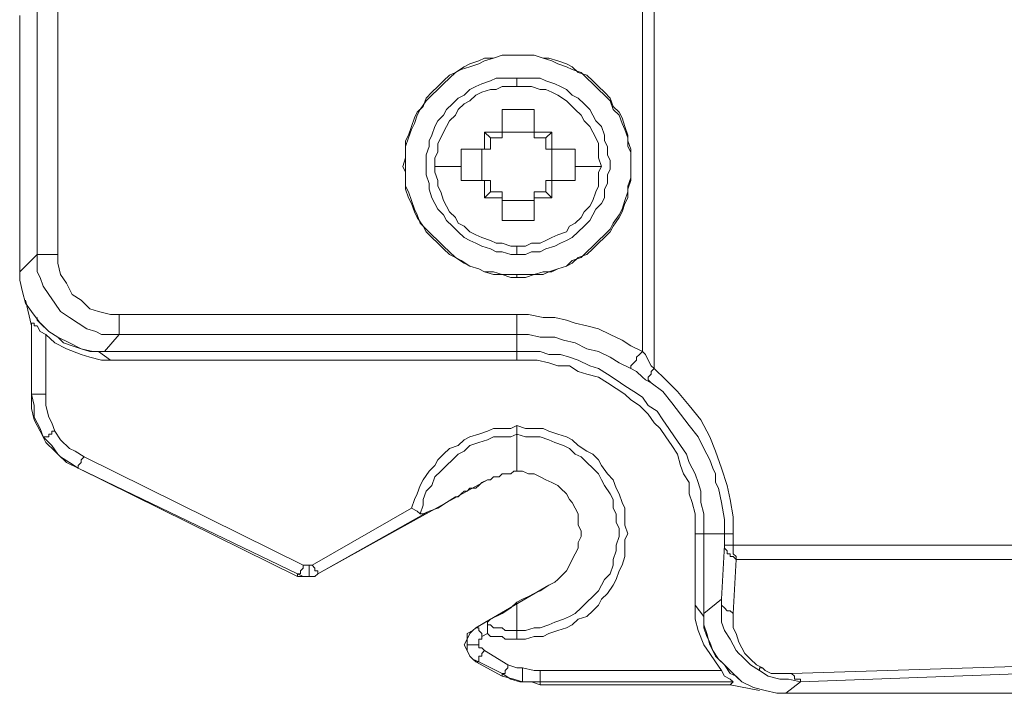
# Model space of a CAD drawing. Units: millimetres. Extents: x 240 to 1178, y 207 to 652.
# Drawn here: x 821 to 827, y 233 to 237 of the extents above; entities that cross this region are included whole.
import ezdxf

# ---------------------------------------------------------------- set-up
doc = ezdxf.new("R2010")
doc.units = ezdxf.units.MM

# ---------------------------------------------------------------- blocks, each defined once
blk = doc.blocks.new('Block97')
at = {"color": 7, "lineweight": 18}
for p, q in [((190.86, 104.82), (190.86, 404.43)), ((194.44, 400.94), (194.44, 99.58)), ((5.38, 134.52), (5.38, 352.9)), ((11.65, 352.9), (11.65, 134.52)), ((0, 207.89), (0, 206.15)), ((0, 206.15), (0, 205.27)), ((0, 205.27), (0, 203.53)), ((0, 203.53), (0, 202.65)), ((0, 202.65), (0, 129.28)), ((140.68, 193.92), (137.99, 193.04)), ((142.47, 194.79), (140.68, 193.92)), ((142.47, 193.92), (140.68, 193.04)), ((145.16, 194.79), (142.47, 193.92)), ((145.16, 194.79), (142.47, 194.79)), ((147.85, 195.67), (145.16, 194.79)), ((147.85, 195.67), (145.16, 194.79)), ((150.54, 195.67), (147.85, 195.67)), ((150.54, 195.67), (147.85, 195.67)), ((152.33, 195.67), (150.54, 195.67)), ((152.33, 195.67), (150.54, 195.67)), ((155.02, 195.67), (152.33, 195.67)), ((155.02, 195.67), (152.33, 195.67)), ((157.71, 195.67), (155.02, 195.67)), ((157.71, 195.67), (155.02, 195.67)), ((160.39, 194.79), (157.71, 195.67)), ((160.39, 194.79), (157.71, 195.67)), ((163.08, 193.92), (160.39, 194.79)), ((162.19, 194.79), (160.39, 194.79)), ((164.87, 193.92), (162.19, 194.79)), ((164.87, 193.04), (163.08, 193.92)), ((167.56, 193.04), (164.87, 193.92)), ((133.51, 190.42), (131.72, 188.68)), ((133.51, 190.42), (131.72, 189.55)), ((136.2, 192.17), (133.51, 190.42)), ((135.3, 191.3), (133.51, 190.42)), ((137.99, 192.17), (135.3, 191.3)), ((137.99, 193.04), (136.2, 192.17)), ((140.68, 193.04), (137.99, 192.17)), ((167.56, 192.17), (164.87, 193.04)), ((169.35, 192.17), (167.56, 193.04)), ((169.35, 191.3), (167.56, 192.17)), ((171.15, 190.42), (169.35, 192.17)), ((172.04, 190.42), (169.35, 191.3)), ((173.83, 189.55), (171.15, 190.42)), ((173.83, 188.68), (172.04, 190.42)), ((129.93, 187.8), (128.14, 186.06)), ((131.72, 189.55), (129.93, 187.8)), ((131.72, 188.68), (129.93, 186.93)), ((141.58, 186.93), (144.26, 187.8)), ((144.26, 187.8), (146.06, 188.68)), ((146.06, 188.68), (147.85, 188.68)), ((147.85, 188.68), (150.54, 188.68)), ((150.54, 188.68), (152.33, 188.68)), ((152.33, 187.8), (152.33, 188.68)), ((152.33, 188.68), (155.02, 188.68)), ((152.33, 186.93), (152.33, 187.8)), ((155.02, 188.68), (156.81, 188.68)), ((156.81, 188.68), (159.5, 188.68)), ((159.5, 188.68), (161.29, 187.8)), ((161.29, 187.8), (163.98, 186.93)), ((175.63, 187.8), (173.83, 189.55)), ((175.63, 186.93), (173.83, 188.68)), ((177.42, 186.06), (175.63, 187.8)), ((126.34, 184.31), (124.55, 182.56)), ((128.14, 186.06), (126.34, 184.31)), ((128.14, 185.18), (126.34, 183.44)), ((129.93, 186.93), (128.14, 185.18)), ((136.2, 183.44), (137.99, 185.18)), ((137.99, 185.18), (139.78, 186.06)), ((139.78, 186.06), (141.58, 186.93)), ((139.78, 183.44), (141.58, 184.31)), ((141.58, 184.31), (144.26, 185.18)), ((144.26, 185.18), (146.06, 185.18)), ((146.06, 185.18), (147.85, 186.06)), ((147.85, 186.06), (150.54, 186.06)), ((150.54, 186.06), (152.33, 186.06)), ((152.33, 186.06), (152.33, 186.93)), ((152.33, 186.06), (155.02, 186.06)), ((155.02, 186.06), (156.81, 186.06)), ((156.81, 186.06), (159.5, 185.18)), ((159.5, 185.18), (161.29, 185.18)), ((161.29, 185.18), (163.08, 184.31)), ((163.08, 184.31), (164.87, 183.44)), ((163.98, 186.93), (165.77, 186.06)), ((165.77, 186.06), (167.56, 185.18)), ((167.56, 185.18), (169.35, 183.44)), ((177.42, 185.18), (175.63, 186.93)), ((179.21, 184.31), (177.42, 186.06)), ((179.21, 183.44), (177.42, 185.18)), ((181, 182.56), (179.21, 184.31)), ((124.55, 181.69), (122.76, 179.07)), ((124.55, 182.56), (123.66, 179.94)), ((126.34, 183.44), (124.55, 181.69)), ((132.62, 180.82), (134.41, 182.56)), ((134.41, 182.56), (136.2, 183.44)), ((136.2, 180.82), (137.99, 181.69)), ((137.99, 181.69), (139.78, 183.44)), ((164.87, 183.44), (167.56, 181.69)), ((167.56, 181.69), (168.46, 180.82)), ((169.35, 183.44), (171.15, 182.56)), ((171.15, 182.56), (172.94, 180.82)), ((181, 181.69), (179.21, 183.44)), ((181.9, 179.94), (181, 182.56)), ((181.9, 179.07), (181, 181.69)), ((121.86, 178.2), (120.97, 176.45)), ((123.66, 179.94), (121.86, 178.2)), ((122.76, 179.07), (121.86, 177.32)), ((129.93, 177.32), (130.82, 179.07)), ((130.82, 179.07), (132.62, 180.82)), ((133.51, 177.32), (134.41, 179.07)), ((134.41, 179.07), (136.2, 180.82)), ((147.85, 178.2), (147.85, 179.07)), ((147.85, 179.07), (148.75, 179.07)), ((147.85, 177.32), (147.85, 178.2)), ((148.75, 179.07), (150.54, 179.07)), ((150.54, 179.07), (151.43, 179.07)), ((151.43, 179.07), (152.33, 179.07)), ((152.33, 179.07), (154.12, 179.07)), ((154.12, 179.07), (155.02, 179.07)), ((155.02, 179.07), (156.81, 179.07)), ((156.81, 179.07), (157.71, 179.07)), ((157.71, 179.07), (157.71, 178.2)), ((157.71, 178.2), (157.71, 177.32)), ((168.46, 180.82), (170.25, 179.07)), ((170.25, 179.07), (172.04, 177.32)), ((172.94, 180.82), (174.73, 179.07)), ((174.73, 179.07), (175.63, 177.32)), ((183.69, 178.2), (181.9, 179.94)), ((183.69, 177.32), (181.9, 179.07)), ((184.59, 176.45), (183.69, 178.2)), ((120.97, 176.45), (120.07, 173.83)), ((121.86, 177.32), (120.97, 174.7)), ((127.24, 173.83), (128.14, 175.57)), ((128.14, 175.57), (129.93, 177.32)), ((130.82, 173.83), (131.72, 175.57)), ((131.72, 175.57), (133.51, 177.32)), ((147.85, 176.45), (147.85, 177.32)), ((147.85, 175.57), (147.85, 176.45)), ((147.85, 174.7), (147.85, 175.57)), ((157.71, 177.32), (157.71, 176.45)), ((157.71, 176.45), (157.71, 175.57)), ((157.71, 175.57), (157.71, 174.7)), ((172.04, 177.32), (172.94, 175.57)), ((172.94, 175.57), (174.73, 173.83)), ((175.63, 177.32), (176.52, 175.57)), ((176.52, 175.57), (178.32, 173.83)), ((184.59, 174.7), (183.69, 177.32)), ((185.48, 173.83), (184.59, 176.45)), ((120.07, 173.83), (119.18, 171.21)), ((120.07, 172.95), (119.18, 170.33)), ((120.97, 174.7), (120.07, 172.95)), ((126.34, 171.21), (127.24, 173.83)), ((129.03, 170.33), (129.93, 172.08)), ((129.93, 172.08), (130.82, 173.83)), ((144.26, 170.33), (142.47, 172.08)), ((142.47, 171.21), (142.47, 172.08)), ((142.47, 172.08), (143.37, 172.08)), ((143.37, 172.08), (144.26, 172.08)), ((144.26, 172.08), (145.16, 172.08)), ((145.16, 172.08), (146.06, 172.08)), ((146.06, 172.08), (146.95, 172.08)), ((146.95, 172.08), (147.85, 172.08)), ((147.85, 173.83), (147.85, 174.7)), ((147.85, 172.95), (147.85, 173.83)), ((147.85, 172.08), (147.85, 172.95)), ((157.71, 172.08), (147.85, 172.08)), ((147.85, 170.33), (147.85, 172.08)), ((157.71, 174.7), (157.71, 173.83)), ((157.71, 173.83), (157.71, 172.95)), ((157.71, 172.95), (157.71, 172.08)), ((157.71, 170.33), (157.71, 172.08)), ((157.71, 172.08), (158.6, 172.08)), ((158.6, 172.08), (159.5, 172.08)), ((159.5, 172.08), (160.39, 172.08)), ((160.39, 172.08), (161.29, 172.08)), ((161.29, 170.33), (163.08, 172.08)), ((161.29, 172.08), (162.19, 172.08)), ((162.19, 172.08), (163.08, 172.08)), ((163.08, 172.08), (163.08, 171.21)), ((174.73, 173.83), (175.63, 172.08)), ((175.63, 172.08), (176.52, 170.33)), ((178.32, 173.83), (179.21, 171.21)), ((185.48, 172.95), (184.59, 174.7)), ((186.38, 171.21), (185.48, 173.83)), ((186.38, 170.33), (185.48, 172.95)), ((119.18, 171.21), (118.28, 169.46)), ((119.18, 170.33), (118.28, 167.71)), ((118.28, 169.46), (118.28, 166.84)), ((125.45, 169.46), (126.34, 171.21)), ((125.45, 167.71), (125.45, 169.46)), ((128.14, 168.59), (129.03, 170.33)), ((142.47, 170.33), (142.47, 171.21)), ((142.47, 169.46), (142.47, 170.33)), ((142.47, 168.59), (142.47, 169.46)), ((144.26, 170.33), (144.26, 166.84)), ((147.85, 170.33), (144.26, 170.33)), ((161.29, 170.33), (157.71, 170.33)), ((161.29, 166.84), (161.29, 170.33)), ((163.08, 171.21), (163.08, 170.33)), ((163.08, 170.33), (163.08, 169.46)), ((163.08, 169.46), (163.08, 168.59)), ((176.52, 170.33), (177.42, 168.59)), ((179.21, 171.21), (179.21, 169.46)), ((179.21, 169.46), (180.11, 167.71)), ((186.38, 169.46), (186.38, 171.21)), ((186.38, 167.71), (186.38, 170.33)), ((187.28, 166.84), (186.38, 169.46)), ((118.28, 167.71), (118.28, 165.97)), ((118.28, 166.84), (118.28, 164.22)), ((118.28, 165.97), (118.28, 163.35)), ((124.55, 165.09), (125.45, 167.71)), ((127.24, 164.22), (128.14, 165.97)), ((128.14, 165.97), (128.14, 168.59)), ((135.3, 165.97), (135.3, 166.84)), ((135.3, 166.84), (136.2, 166.84)), ((135.3, 165.09), (135.3, 165.97)), ((136.2, 166.84), (137.1, 166.84)), ((137.1, 166.84), (137.99, 166.84)), ((137.99, 166.84), (138.89, 166.84)), ((138.89, 166.84), (139.78, 166.84)), ((139.78, 166.84), (140.68, 166.84)), ((140.68, 166.84), (141.58, 166.84)), ((141.58, 166.84), (141.58, 157.23)), ((141.58, 166.84), (142.47, 166.84)), ((142.47, 167.71), (142.47, 168.59)), ((142.47, 166.84), (142.47, 167.71)), ((144.26, 166.84), (142.47, 166.84)), ((161.29, 166.84), (163.08, 166.84)), ((163.08, 168.59), (163.08, 167.71)), ((163.08, 167.71), (163.08, 166.84)), ((163.08, 157.23), (163.08, 166.84)), ((163.08, 166.84), (163.98, 166.84)), ((163.98, 166.84), (164.87, 166.84)), ((164.87, 166.84), (165.77, 166.84)), ((165.77, 166.84), (166.67, 166.84)), ((166.67, 166.84), (167.56, 166.84)), ((167.56, 166.84), (168.46, 166.84)), ((168.46, 166.84), (169.35, 166.84)), ((169.35, 166.84), (170.25, 166.84)), ((170.25, 166.84), (170.25, 165.97)), ((170.25, 165.97), (170.25, 165.09)), ((177.42, 168.59), (177.42, 165.97)), ((177.42, 165.97), (177.42, 164.22)), ((180.11, 167.71), (180.11, 165.09)), ((187.28, 165.97), (186.38, 167.71)), ((187.28, 164.22), (187.28, 166.84)), ((187.28, 163.35), (187.28, 165.97)), ((118.28, 164.22), (117.38, 161.6)), ((118.28, 163.35), (118.28, 160.72)), ((124.55, 163.35), (124.55, 165.09)), ((124.55, 160.72), (124.55, 163.35)), ((127.24, 161.6), (127.24, 164.22)), ((135.3, 164.22), (135.3, 165.09)), ((135.3, 163.35), (135.3, 164.22)), ((135.3, 162.47), (135.3, 163.35)), ((170.25, 165.09), (170.25, 164.22)), ((170.25, 164.22), (170.25, 163.35)), ((170.25, 163.35), (170.25, 162.47)), ((177.42, 164.22), (178.32, 161.6)), ((180.11, 165.09), (181, 163.35)), ((181, 163.35), (181, 160.72)), ((187.28, 161.6), (187.28, 164.22)), ((187.28, 160.72), (187.28, 163.35)), ((117.38, 161.6), (118.28, 159.85)), ((118.28, 160.72), (118.28, 158.1)), ((124.55, 158.98), (124.55, 160.72)), ((127.24, 159.85), (127.24, 161.6)), ((128.14, 161.6), (127.24, 161.6)), ((129.03, 161.6), (128.14, 161.6)), ((129.93, 161.6), (129.03, 161.6)), ((130.82, 161.6), (129.93, 161.6)), ((132.62, 161.6), (130.82, 161.6)), ((133.51, 161.6), (132.62, 161.6)), ((134.41, 161.6), (133.51, 161.6)), ((135.3, 161.6), (134.41, 161.6)), ((135.3, 161.6), (135.3, 162.47)), ((135.3, 160.72), (135.3, 161.6)), ((135.3, 159.85), (135.3, 160.72)), ((170.25, 162.47), (170.25, 161.6)), ((170.25, 161.6), (170.25, 160.72)), ((170.25, 161.6), (171.15, 161.6)), ((170.25, 160.72), (170.25, 159.85)), ((171.15, 161.6), (172.04, 161.6)), ((172.04, 161.6), (172.94, 161.6)), ((172.94, 161.6), (173.83, 161.6)), ((173.83, 161.6), (174.73, 161.6)), ((174.73, 161.6), (175.63, 161.6)), ((175.63, 161.6), (176.52, 161.6)), ((176.52, 161.6), (178.32, 161.6)), ((178.32, 161.6), (177.42, 159.85)), ((181, 160.72), (180.11, 158.98)), ((187.28, 159.85), (187.28, 161.6)), ((187.28, 158.1), (187.28, 160.72)), ((118.28, 159.85), (118.28, 157.23)), ((118.28, 158.1), (118.28, 155.48)), ((118.28, 157.23), (118.28, 154.61)), ((125.45, 156.36), (124.55, 158.98)), ((128.14, 157.23), (127.24, 159.85)), ((128.14, 155.48), (128.14, 157.23)), ((135.3, 158.98), (135.3, 159.85)), ((135.3, 158.1), (135.3, 158.98)), ((135.3, 157.23), (135.3, 158.1)), ((136.2, 157.23), (135.3, 157.23)), ((137.1, 157.23), (136.2, 157.23)), ((137.99, 157.23), (137.1, 157.23)), ((138.89, 157.23), (137.99, 157.23)), ((139.78, 157.23), (138.89, 157.23)), ((140.68, 157.23), (139.78, 157.23)), ((141.58, 157.23), (140.68, 157.23)), ((142.47, 157.23), (141.58, 157.23)), ((144.26, 157.23), (142.47, 157.23)), ((142.47, 156.36), (142.47, 157.23)), ((144.26, 157.23), (144.26, 153.74)), ((161.29, 157.23), (163.08, 157.23)), ((161.29, 153.74), (161.29, 157.23)), ((163.98, 157.23), (163.08, 157.23)), ((163.08, 157.23), (163.08, 156.36)), ((164.87, 157.23), (163.98, 157.23)), ((165.77, 157.23), (164.87, 157.23)), ((166.67, 157.23), (165.77, 157.23)), ((167.56, 157.23), (166.67, 157.23)), ((168.46, 157.23), (167.56, 157.23)), ((169.35, 157.23), (168.46, 157.23)), ((170.25, 157.23), (169.35, 157.23)), ((170.25, 159.85), (170.25, 158.98)), ((170.25, 158.98), (170.25, 158.1)), ((170.25, 158.1), (170.25, 157.23)), ((177.42, 159.85), (177.42, 157.23)), ((177.42, 157.23), (177.42, 155.48)), ((180.11, 158.98), (180.11, 156.36)), ((186.38, 155.48), (187.28, 158.1)), ((186.38, 154.61), (187.28, 157.23)), ((187.28, 157.23), (187.28, 159.85)), ((118.28, 155.48), (119.18, 153.74)), ((118.28, 154.61), (119.18, 151.99)), ((125.45, 154.61), (125.45, 156.36)), ((126.34, 151.99), (125.45, 154.61)), ((129.03, 153.74), (128.14, 155.48)), ((142.47, 155.48), (142.47, 156.36)), ((142.47, 154.61), (142.47, 155.48)), ((142.47, 153.74), (142.47, 154.61)), ((163.08, 156.36), (163.08, 155.48)), ((163.08, 155.48), (163.08, 154.61)), ((163.08, 154.61), (163.08, 153.74)), ((177.42, 155.48), (176.52, 153.74)), ((180.11, 156.36), (179.21, 154.61)), ((179.21, 154.61), (179.21, 151.99)), ((186.38, 153.74), (186.38, 155.48)), ((186.38, 151.99), (186.38, 154.61)), ((119.18, 153.74), (120.07, 151.12)), ((119.18, 151.99), (120.07, 150.24)), ((120.07, 151.12), (120.97, 148.5)), ((127.24, 150.24), (126.34, 151.99)), ((129.93, 151.12), (129.03, 153.74)), ((130.82, 149.37), (129.93, 151.12)), ((144.26, 153.74), (142.47, 151.99)), ((142.47, 152.86), (142.47, 153.74)), ((142.47, 151.99), (142.47, 152.86)), ((143.37, 151.99), (142.47, 151.99)), ((144.26, 151.99), (143.37, 151.99)), ((144.26, 153.74), (147.85, 153.74)), ((145.16, 151.99), (144.26, 151.99)), ((146.06, 151.99), (145.16, 151.99)), ((146.95, 151.99), (146.06, 151.99)), ((147.85, 151.99), (146.95, 151.99)), ((147.85, 153.74), (147.85, 151.99)), ((147.85, 151.12), (147.85, 151.99)), ((147.85, 151.12), (157.71, 151.12)), ((147.85, 150.24), (147.85, 151.12)), ((157.71, 153.74), (157.71, 151.99)), ((157.71, 153.74), (161.29, 153.74)), ((157.71, 151.99), (157.71, 151.12)), ((158.6, 151.99), (157.71, 151.99)), ((157.71, 151.12), (157.71, 150.24)), ((159.5, 151.99), (158.6, 151.99)), ((160.39, 151.99), (159.5, 151.99)), ((161.29, 151.99), (160.39, 151.99)), ((161.29, 153.74), (163.08, 151.99)), ((162.19, 151.99), (161.29, 151.99)), ((163.08, 151.99), (162.19, 151.99)), ((163.08, 153.74), (163.08, 152.86)), ((163.08, 152.86), (163.08, 151.99)), ((175.63, 151.12), (174.73, 149.37)), ((176.52, 153.74), (175.63, 151.12)), ((179.21, 151.99), (178.32, 150.24)), ((184.59, 148.5), (185.48, 151.12)), ((185.48, 151.12), (186.38, 153.74)), ((185.48, 150.24), (186.38, 151.99)), ((120.07, 150.24), (120.97, 147.62)), ((120.97, 148.5), (121.86, 146.75)), ((128.14, 148.5), (127.24, 150.24)), ((129.93, 146.75), (128.14, 148.5)), ((131.72, 147.62), (130.82, 149.37)), ((147.85, 149.37), (147.85, 150.24)), ((147.85, 148.5), (147.85, 149.37)), ((147.85, 147.62), (147.85, 148.5)), ((157.71, 150.24), (157.71, 149.37)), ((157.71, 149.37), (157.71, 148.5)), ((157.71, 148.5), (157.71, 147.62)), ((174.73, 149.37), (172.94, 147.62)), ((176.52, 148.5), (175.63, 146.75)), ((178.32, 150.24), (176.52, 148.5)), ((183.69, 146.75), (184.59, 148.5)), ((184.59, 147.62), (185.48, 150.24)), ((120.97, 147.62), (121.86, 145.88)), ((121.86, 146.75), (122.76, 144.13)), ((121.86, 145.88), (123.66, 143.25)), ((130.82, 145), (129.93, 146.75)), ((132.62, 143.25), (130.82, 145)), ((133.51, 145.88), (131.72, 147.62)), ((134.41, 144.13), (133.51, 145.88)), ((147.85, 146.75), (147.85, 147.62)), ((147.85, 145.88), (147.85, 146.75)), ((147.85, 145), (147.85, 145.88)), ((148.75, 145), (147.85, 145)), ((150.54, 145), (148.75, 145)), ((151.43, 145), (150.54, 145)), ((152.33, 145), (151.43, 145)), ((154.12, 145), (152.33, 145)), ((155.02, 145), (154.12, 145)), ((156.81, 145), (155.02, 145)), ((157.71, 145), (156.81, 145)), ((157.71, 147.62), (157.71, 146.75)), ((157.71, 146.75), (157.71, 145.88)), ((157.71, 145.88), (157.71, 145)), ((172.04, 145.88), (170.25, 144.13)), ((172.94, 147.62), (172.04, 145.88)), ((174.73, 145), (172.94, 143.25)), ((175.63, 146.75), (174.73, 145)), ((181.9, 144.13), (183.69, 146.75)), ((181.9, 143.25), (183.69, 145.88)), ((183.69, 145.88), (184.59, 147.62)), ((122.76, 144.13), (124.55, 142.38)), ((123.66, 143.25), (124.55, 141.51)), ((124.55, 142.38), (126.34, 140.63)), ((134.41, 141.51), (132.62, 143.25)), ((136.2, 143.25), (134.41, 144.13)), ((137.99, 141.51), (136.2, 143.25)), ((168.46, 143.25), (167.56, 141.51)), ((170.25, 144.13), (168.46, 143.25)), ((172.94, 143.25), (171.15, 141.51)), ((179.21, 140.63), (181, 142.38)), ((181, 142.38), (181.9, 144.13)), ((181, 141.51), (181.9, 143.25)), ((124.55, 141.51), (126.34, 139.76)), ((126.34, 140.63), (128.14, 138.89)), ((126.34, 139.76), (128.14, 138.01)), ((128.14, 138.89), (129.93, 137.14)), ((136.2, 139.76), (134.41, 141.51)), ((137.99, 138.89), (136.2, 139.76)), ((139.78, 140.63), (137.99, 141.51)), ((139.78, 138.01), (137.99, 138.89)), ((141.58, 139.76), (139.78, 140.63)), ((144.26, 138.89), (141.58, 139.76)), ((146.06, 138.01), (144.26, 138.89)), ((161.29, 138.89), (159.5, 138.01)), ((163.08, 139.76), (161.29, 138.89)), ((164.87, 140.63), (163.08, 139.76)), ((167.56, 141.51), (164.87, 140.63)), ((167.56, 138.89), (165.77, 138.01)), ((169.35, 139.76), (167.56, 138.89)), ((171.15, 141.51), (169.35, 139.76)), ((175.63, 137.14), (177.42, 138.89)), ((177.42, 138.89), (179.21, 140.63)), ((177.42, 138.01), (179.21, 139.76)), ((179.21, 139.76), (181, 141.51)), ((128.14, 138.01), (129.93, 136.27)), ((129.93, 137.14), (131.72, 135.39)), ((129.93, 136.27), (131.72, 134.52)), ((141.58, 137.14), (139.78, 138.01)), ((144.26, 136.27), (141.58, 137.14)), ((146.06, 135.39), (144.26, 136.27)), ((147.85, 138.01), (146.06, 138.01)), ((150.54, 137.14), (147.85, 138.01)), ((152.33, 137.14), (150.54, 137.14)), ((152.33, 137.14), (152.33, 136.27)), ((155.02, 137.14), (152.33, 137.14)), ((152.33, 136.27), (152.33, 135.39)), ((156.81, 138.01), (155.02, 137.14)), ((159.5, 138.01), (156.81, 138.01)), ((161.29, 136.27), (159.5, 135.39)), ((163.98, 137.14), (161.29, 136.27)), ((165.77, 138.01), (163.98, 137.14)), ((173.83, 135.39), (175.63, 137.14)), ((173.83, 134.52), (175.63, 136.27)), ((175.63, 136.27), (177.42, 138.01)), ((0, 129.28), (5.38, 134.52)), ((6.27, 134.52), (5.38, 134.52)), ((5.38, 131.9), (5.38, 134.52)), ((7.17, 134.52), (6.27, 134.52)), ((8.06, 134.52), (7.17, 134.52)), ((9.86, 134.52), (8.06, 134.52)), ((10.75, 134.52), (9.86, 134.52)), ((11.65, 134.52), (10.75, 134.52)), ((11.65, 134.52), (11.65, 131.9)), ((131.72, 135.39), (133.51, 133.65)), ((131.72, 134.52), (133.51, 133.65)), ((133.51, 133.65), (135.3, 132.77)), ((133.51, 133.65), (136.2, 131.9)), ((135.3, 132.77), (137.99, 131.03)), ((147.85, 135.39), (146.06, 135.39)), ((150.54, 134.52), (147.85, 135.39)), ((152.33, 134.52), (150.54, 134.52)), ((152.33, 135.39), (152.33, 134.52)), ((155.02, 134.52), (152.33, 134.52)), ((156.81, 135.39), (155.02, 134.52)), ((159.5, 135.39), (156.81, 135.39)), ((167.56, 131.03), (169.35, 132.77)), ((169.35, 132.77), (172.04, 133.65)), ((169.35, 131.9), (171.15, 133.65)), ((171.15, 133.65), (173.83, 134.52)), ((172.04, 133.65), (173.83, 135.39)), ((5.38, 129.28), (5.38, 131.9)), ((11.65, 131.9), (12.54, 128.41)), ((136.2, 131.9), (137.99, 131.03)), ((137.99, 131.03), (140.68, 130.15)), ((137.99, 131.03), (140.68, 130.15)), ((140.68, 130.15), (142.47, 129.28)), ((140.68, 130.15), (142.47, 129.28)), ((162.19, 129.28), (164.87, 130.15)), ((163.08, 129.28), (164.87, 130.15)), ((164.87, 130.15), (167.56, 131.03)), ((164.87, 130.15), (167.56, 131.03)), ((167.56, 131.03), (169.35, 131.9)), ((0, 126.66), (0, 129.28)), ((6.27, 127.53), (5.38, 129.28)), ((7.17, 124.91), (6.27, 127.53)), ((12.54, 128.41), (14.34, 125.78)), ((142.47, 129.28), (145.16, 129.28)), ((142.47, 129.28), (145.16, 128.41)), ((145.16, 129.28), (147.85, 128.41)), ((145.16, 128.41), (147.85, 128.41)), ((147.85, 128.41), (150.54, 128.41)), ((147.85, 128.41), (150.54, 127.53)), ((150.54, 128.41), (152.33, 128.41)), ((150.54, 127.53), (152.33, 127.53)), ((152.33, 128.41), (155.02, 128.41)), ((152.33, 128.41), (152.33, 127.53)), ((152.33, 127.53), (155.02, 127.53)), ((155.02, 128.41), (157.71, 128.41)), ((155.02, 127.53), (157.71, 128.41)), ((157.71, 128.41), (160.39, 129.28)), ((157.71, 128.41), (160.39, 128.41)), ((160.39, 129.28), (163.08, 129.28)), ((160.39, 128.41), (162.19, 129.28)), ((0.9, 123.16), (0, 126.66)), ((8.96, 122.29), (7.17, 124.91)), ((14.34, 125.78), (16.13, 122.29)), ((1.79, 119.67), (0.9, 123.16)), ((10.75, 119.67), (8.96, 122.29)), ((16.13, 122.29), (18.82, 120.54)), ((3.58, 112.68), (1.79, 120.54)), ((3.58, 117.05), (1.79, 119.67)), ((12.54, 117.05), (10.75, 119.67)), ((18.82, 120.54), (21.51, 117.92)), ((21.51, 117.92), (24.19, 117.05)), ((6.27, 113.56), (3.58, 117.05)), ((5.38, 114.43), (5.38, 115.3)), ((15.23, 115.3), (12.54, 117.05)), ((17.92, 113.56), (15.23, 115.3)), ((24.19, 117.05), (27.78, 116.18)), ((27.78, 116.18), (30.47, 116.18)), ((30.47, 116.18), (30.47, 115.3)), ((30.47, 116.18), (152.33, 116.18)), ((30.47, 115.3), (30.47, 113.56)), ((152.33, 116.18), (152.33, 115.3)), ((152.33, 116.18), (155.91, 116.18)), ((152.33, 115.3), (152.33, 113.56)), ((155.91, 116.18), (160.39, 115.3)), ((160.39, 115.3), (163.98, 115.3)), ((163.98, 115.3), (167.56, 114.43)), ((3.58, 91.72), (3.58, 113.56)), ((3.58, 113.56), (3.58, 112.68)), ((3.58, 113.56), (4.48, 113.56)), ((3.58, 91.72), (3.58, 112.68)), ((4.48, 113.56), (4.48, 112.68)), ((4.48, 112.68), (5.38, 112.68)), ((7.17, 112.68), (5.38, 114.43)), ((5.38, 112.68), (6.27, 110.94)), ((8.96, 110.94), (6.27, 113.56)), ((8.96, 110.94), (7.17, 112.68)), ((20.61, 111.81), (17.92, 113.56)), ((23.3, 110.94), (20.61, 111.81)), ((30.47, 113.56), (30.47, 112.68)), ((30.47, 112.68), (30.47, 111.81)), ((30.47, 111.81), (30.47, 110.94)), ((152.33, 113.56), (152.33, 112.68)), ((152.33, 112.68), (152.33, 111.81)), ((152.33, 111.81), (152.33, 110.94)), ((167.56, 114.43), (170.25, 113.56)), ((170.25, 113.56), (173.83, 112.68)), ((173.83, 112.68), (177.42, 111.81)), ((177.42, 111.81), (181, 110.06)), ((6.27, 110.94), (8.06, 110.06)), ((8.06, 110.06), (8.06, 91.72)), ((8.06, 110.06), (10.75, 107.44)), ((11.65, 109.19), (8.96, 110.94)), ((11.65, 109.19), (8.96, 110.94)), ((13.44, 107.44), (11.65, 109.19)), ((15.23, 107.44), (11.65, 109.19)), ((25.09, 110.06), (23.3, 110.94)), ((27.78, 110.06), (25.09, 110.06)), ((30.47, 110.06), (25.99, 104.82)), ((30.47, 110.06), (27.78, 110.06)), ((30.47, 110.94), (30.47, 110.06)), ((152.33, 110.06), (30.47, 110.06)), ((152.33, 110.94), (152.33, 110.06)), ((155.91, 110.06), (152.33, 110.06)), ((152.33, 110.06), (152.33, 104.82)), ((159.5, 109.19), (155.91, 110.06)), ((163.98, 109.19), (159.5, 109.19)), ((166.67, 108.31), (163.98, 109.19)), ((181, 110.06), (184.59, 108.31)), ((10.75, 107.44), (14.34, 105.69)), ((16.13, 106.57), (13.44, 107.44)), ((14.34, 105.69), (18.82, 103.95)), ((18.82, 105.69), (15.23, 107.44)), ((18.82, 105.69), (16.13, 106.57)), ((21.51, 104.82), (18.82, 105.69)), ((22.4, 104.82), (18.82, 105.69)), ((170.25, 107.44), (166.67, 108.31)), ((173.83, 105.69), (170.25, 107.44)), ((177.42, 104.82), (173.83, 105.69)), ((184.59, 108.31), (187.28, 106.57)), ((187.28, 106.57), (190.86, 104.82)), ((18.82, 103.95), (21.51, 103.07)), ((24.19, 104.82), (21.51, 104.82)), ((21.51, 103.07), (25.09, 102.2)), ((25.99, 104.82), (22.4, 104.82)), ((24.19, 104.82), (27.78, 102.2)), ((152.33, 104.82), (24.19, 104.82)), ((152.33, 104.82), (25.99, 104.82)), ((155.91, 104.82), (152.33, 104.82)), ((152.33, 102.2), (152.33, 104.82)), ((155.91, 104.82), (152.33, 104.82)), ((159.5, 104.82), (155.91, 104.82)), ((159.5, 104.82), (155.91, 104.82)), ((162.19, 103.95), (159.5, 104.82)), ((162.19, 103.95), (159.5, 104.82)), ((165.77, 103.95), (162.19, 103.95)), ((165.77, 103.95), (162.19, 103.95)), ((168.46, 103.07), (165.77, 103.95)), ((168.46, 103.07), (165.77, 103.95)), ((171.15, 102.2), (168.46, 103.07)), ((171.15, 102.2), (168.46, 103.07)), ((181, 103.07), (177.42, 104.82)), ((183.69, 101.33), (181, 103.07)), ((189.96, 103.95), (189.07, 103.07)), ((189.07, 103.07), (189.07, 102.2)), ((190.86, 104.82), (189.96, 103.95)), ((190.86, 104.82), (191.76, 103.95)), ((191.76, 103.95), (192.65, 102.2)), ((25.09, 102.2), (27.78, 102.2)), ((27.78, 102.2), (152.33, 102.2)), ((152.33, 102.2), (155.91, 102.2)), ((155.91, 102.2), (158.6, 102.2)), ((158.6, 102.2), (162.19, 101.33)), ((162.19, 101.33), (164.87, 100.45)), ((164.87, 100.45), (168.46, 100.45)), ((168.46, 100.45), (171.15, 98.71)), ((174.73, 100.45), (171.15, 102.2)), ((174.73, 100.45), (171.15, 102.2)), ((177.42, 99.58), (174.73, 100.45)), ((177.42, 99.58), (174.73, 100.45)), ((180.11, 97.83), (177.42, 99.58)), ((180.11, 97.83), (177.42, 99.58)), ((187.28, 99.58), (183.69, 101.33)), ((188.17, 101.33), (187.28, 100.45)), ((187.28, 100.45), (187.28, 99.58)), ((189.07, 98.71), (187.28, 99.58)), ((189.07, 102.2), (188.17, 101.33)), ((192.65, 102.2), (193.55, 100.45)), ((193.55, 100.45), (194.44, 99.58)), ((194.44, 99.58), (193.55, 98.71)), ((194.44, 99.58), (198.03, 96.09)), ((171.15, 98.71), (173.83, 97.83)), ((173.83, 97.83), (177.42, 96.96)), ((177.42, 96.96), (180.11, 95.21)), ((182.8, 96.09), (180.11, 97.83)), ((182.8, 96.09), (180.11, 97.83)), ((190.86, 96.96), (189.07, 98.71)), ((191.76, 96.09), (190.86, 96.96)), ((193.55, 97.83), (192.65, 96.96)), ((192.65, 96.96), (192.65, 96.09)), ((193.55, 98.71), (193.55, 97.83)), ((180.11, 95.21), (182.8, 93.46)), ((185.48, 94.34), (182.8, 96.09)), ((185.48, 94.34), (182.8, 96.09)), ((188.17, 92.59), (185.48, 94.34)), ((188.17, 92.59), (185.48, 94.34)), ((193.55, 95.21), (191.76, 96.09)), ((192.65, 96.09), (193.55, 95.21)), ((197.13, 92.59), (193.55, 95.21)), ((198.03, 96.09), (201.61, 92.59)), ((3.58, 91.72), (3.58, 87.35)), ((4.48, 88.22), (3.58, 91.72)), ((4.48, 91.72), (3.58, 91.72)), ((5.38, 91.72), (4.48, 91.72)), ((6.27, 91.72), (5.38, 91.72)), ((7.17, 91.72), (6.27, 91.72)), ((8.06, 91.72), (7.17, 91.72)), ((8.06, 91.72), (8.06, 88.22)), ((182.8, 93.46), (185.48, 91.72)), ((185.48, 91.72), (187.28, 89.97)), ((190.86, 90.84), (188.17, 92.59)), ((190.86, 90.84), (188.17, 92.59)), ((192.65, 88.22), (190.86, 90.84)), ((192.65, 88.22), (190.86, 90.84)), ((199.82, 89.1), (197.13, 92.59)), ((201.61, 92.59), (205.2, 88.22)), ((4.48, 84.73), (4.48, 88.22)), ((8.06, 88.22), (8.96, 84.73)), ((187.28, 89.97), (189.96, 88.22)), ((189.96, 88.22), (192.65, 85.6)), ((195.34, 86.48), (192.65, 88.22)), ((195.34, 86.48), (192.65, 88.22)), ((202.51, 85.6), (199.82, 89.1)), ((205.2, 88.22), (208.78, 83.86)), ((3.58, 87.35), (4.48, 83.86)), ((6.27, 81.24), (4.48, 84.73)), ((8.96, 84.73), (9.86, 82.98)), ((192.65, 85.6), (194.44, 82.98)), ((197.13, 83.86), (195.34, 86.48)), ((197.13, 83.86), (195.34, 86.48)), ((205.2, 82.11), (202.51, 85.6)), ((4.48, 83.86), (6.27, 80.36)), ((9.86, 82.98), (10.75, 80.36)), ((150.54, 81.24), (152.33, 82.11)), ((152.33, 82.11), (152.33, 81.24)), ((152.33, 82.11), (155.02, 81.24)), ((194.44, 82.98), (196.24, 81.24)), ((198.92, 81.24), (197.13, 83.86)), ((198.92, 81.24), (197.13, 83.86)), ((207.88, 78.62), (205.2, 82.11)), ((208.78, 83.86), (211.47, 78.62)), ((7.17, 78.62), (6.27, 81.24)), ((6.27, 80.36), (8.06, 76.87)), ((7.17, 78.62), (8.06, 78.62)), ((9.86, 75.99), (7.17, 78.62)), ((8.06, 78.62), (8.96, 78.62)), ((8.96, 78.62), (8.96, 79.49)), ((8.96, 79.49), (9.86, 79.49)), ((9.86, 79.49), (9.86, 80.36)), ((9.86, 80.36), (10.75, 80.36)), ((10.75, 80.36), (12.54, 77.74)), ((136.2, 77.74), (137.99, 78.62)), ((137.99, 78.62), (140.68, 79.49)), ((140.68, 79.49), (143.37, 80.36)), ((143.37, 80.36), (145.16, 81.24)), ((145.16, 78.62), (143.37, 77.74)), ((145.16, 81.24), (147.85, 81.24)), ((147.85, 78.62), (145.16, 78.62)), ((147.85, 81.24), (150.54, 81.24)), ((150.54, 78.62), (147.85, 78.62)), ((152.33, 79.49), (150.54, 78.62)), ((152.33, 81.24), (152.33, 80.36)), ((152.33, 80.36), (152.33, 79.49)), ((152.33, 68.13), (152.33, 79.49)), ((155.02, 78.62), (152.33, 79.49)), ((155.02, 81.24), (157.71, 81.24)), ((157.71, 78.62), (155.02, 78.62)), ((157.71, 81.24), (160.39, 81.24)), ((159.5, 78.62), (157.71, 78.62)), ((162.19, 77.74), (159.5, 78.62)), ((160.39, 81.24), (162.19, 80.36)), ((162.19, 80.36), (164.87, 79.49)), ((164.87, 79.49), (167.56, 78.62)), ((167.56, 78.62), (169.35, 77.74)), ((196.24, 81.24), (198.03, 78.62)), ((198.03, 78.62), (199.82, 75.99)), ((200.72, 78.62), (198.92, 81.24)), ((200.72, 78.62), (198.92, 81.24)), ((202.51, 75.99), (200.72, 78.62)), ((202.51, 75.99), (200.72, 78.62)), ((209.68, 75.12), (207.88, 78.62)), ((211.47, 78.62), (213.26, 74.25)), ((8.06, 76.87), (10.75, 74.25)), ((11.65, 73.37), (9.86, 75.99)), ((12.54, 77.74), (15.23, 75.12)), ((131.72, 75.12), (134.41, 75.99)), ((134.41, 75.99), (136.2, 77.74)), ((137.99, 75.99), (136.2, 74.25)), ((140.68, 76.87), (137.99, 75.99)), ((143.37, 77.74), (140.68, 76.87)), ((163.98, 76.87), (162.19, 77.74)), ((166.67, 75.99), (163.98, 76.87)), ((168.46, 75.12), (166.67, 75.99)), ((169.35, 77.74), (171.15, 75.99)), ((171.15, 75.99), (173.83, 74.25)), ((199.82, 75.99), (201.61, 73.37)), ((204.3, 73.37), (202.51, 75.99)), ((204.3, 73.37), (202.51, 75.99)), ((10.75, 74.25), (12.54, 72.5)), ((14.34, 70.75), (11.65, 73.37)), ((12.54, 72.5), (15.23, 70.75)), ((15.23, 75.12), (17.03, 74.25)), ((17.03, 74.25), (19.71, 72.5)), ((19.71, 72.5), (18.82, 71.63)), ((19.71, 72.5), (86.92, 39.31)), ((128.14, 71.63), (129.93, 73.37)), ((129.93, 73.37), (131.72, 75.12)), ((134.41, 73.37), (132.62, 71.63)), ((136.2, 74.25), (134.41, 73.37)), ((170.25, 73.37), (168.46, 75.12)), ((172.04, 72.5), (170.25, 73.37)), ((173.83, 70.75), (172.04, 72.5)), ((173.83, 74.25), (175.63, 73.37)), ((175.63, 73.37), (177.42, 71.63)), ((201.61, 73.37), (202.51, 69.88)), ((205.2, 70.75), (204.3, 73.37)), ((205.2, 70.75), (204.3, 73.37)), ((210.57, 73.37), (209.68, 75.12)), ((211.47, 71.63), (210.57, 73.37)), ((213.26, 74.25), (215.05, 69.01)), ((17.92, 69.01), (14.34, 70.75)), ((15.23, 70.75), (17.92, 69.01)), ((18.82, 70.75), (17.92, 69.88)), ((17.92, 69.88), (17.92, 69.01)), ((18.82, 71.63), (18.82, 70.75)), ((125.45, 68.13), (127.24, 69.88)), ((127.24, 69.88), (128.14, 71.63)), ((130.82, 69.88), (129.03, 68.13)), ((132.62, 71.63), (130.82, 69.88)), ((175.63, 69.01), (173.83, 70.75)), ((177.42, 71.63), (178.32, 69.88)), ((178.32, 69.88), (180.11, 67.26)), ((202.51, 69.88), (203.4, 67.26)), ((206.99, 67.26), (205.2, 70.75)), ((206.99, 67.26), (205.2, 70.75)), ((212.37, 69.01), (211.47, 71.63)), ((85.13, 35.81), (17.92, 69.01)), ((85.13, 36.69), (17.92, 69.01)), ((123.66, 65.51), (125.45, 68.13)), ((127.24, 66.39), (126.34, 63.77)), ((129.03, 68.13), (127.24, 66.39)), ((145.16, 66.39), (144.26, 65.51)), ((146.95, 66.39), (145.16, 66.39)), ((147.85, 67.26), (146.95, 66.39)), ((148.75, 67.26), (147.85, 67.26)), ((150.54, 67.26), (148.75, 67.26)), ((151.43, 68.13), (150.54, 67.26)), ((152.33, 68.13), (151.43, 68.13)), ((154.12, 68.13), (152.33, 68.13)), ((155.91, 67.26), (154.12, 68.13)), ((157.71, 67.26), (155.91, 67.26)), ((159.5, 66.39), (157.71, 67.26)), ((161.29, 65.51), (159.5, 66.39)), ((177.42, 67.26), (175.63, 69.01)), ((178.32, 65.51), (177.42, 67.26)), ((180.11, 67.26), (181.9, 65.51)), ((203.4, 67.26), (205.2, 64.64)), ((207.88, 64.64), (206.99, 67.26)), ((207.88, 64.64), (206.99, 67.26)), ((213.26, 67.26), (212.37, 69.01)), ((213.26, 64.64), (213.26, 67.26)), ((215.05, 69.01), (216.85, 63.77)), ((143.37, 65.51), (91.4, 36.69)), ((121.86, 61.15), (122.76, 63.77)), ((122.76, 63.77), (123.66, 65.51)), ((126.34, 63.77), (124.55, 62.02)), ((140.68, 63.77), (139.78, 62.89)), ((141.58, 64.64), (140.68, 63.77)), ((143.37, 65.51), (141.58, 64.64)), ((144.26, 65.51), (143.37, 65.51)), ((163.08, 64.64), (161.29, 65.51)), ((164.87, 63.77), (163.08, 64.64)), ((165.77, 62.89), (164.87, 63.77)), ((179.21, 63.77), (178.32, 65.51)), ((181, 61.15), (179.21, 63.77)), ((181.9, 65.51), (182.8, 62.89)), ((205.2, 64.64), (205.2, 61.15)), ((208.78, 62.02), (207.88, 64.64)), ((208.78, 62.02), (207.88, 64.64)), ((214.16, 62.89), (213.26, 64.64)), ((216.85, 63.77), (217.74, 59.4)), ((120.97, 59.4), (121.86, 61.15)), ((124.55, 62.02), (123.66, 59.4)), ((135.3, 61.15), (134.41, 60.27)), ((136.2, 62.02), (135.3, 61.15)), ((137.1, 62.02), (136.2, 62.02)), ((137.99, 62.89), (137.1, 62.02)), ((139.78, 62.89), (137.99, 62.89)), ((167.56, 61.15), (165.77, 62.89)), ((168.46, 59.4), (167.56, 61.15)), ((181.9, 59.4), (181, 61.15)), ((182.8, 62.89), (183.69, 61.15)), ((183.69, 61.15), (184.59, 58.52)), ((205.2, 61.15), (206.09, 58.52)), ((208.78, 58.52), (208.78, 62.02)), ((208.78, 58.52), (208.78, 62.02)), ((215.05, 58.52), (214.16, 62.89)), ((120.07, 56.78), (120.97, 59.4)), ((123.66, 57.65), (122.76, 55.03)), ((123.66, 59.4), (123.66, 57.65)), ((130.82, 58.52), (128.14, 56.78)), ((133.51, 60.27), (130.82, 58.52)), ((134.41, 60.27), (133.51, 60.27)), ((169.35, 58.52), (168.46, 59.4)), ((170.25, 56.78), (169.35, 58.52)), ((181.9, 56.78), (181.9, 59.4)), ((184.59, 58.52), (185.48, 56.78)), ((206.09, 58.52), (206.99, 55.03)), ((209.68, 55.03), (208.78, 58.52)), ((209.68, 55.03), (208.78, 58.52)), ((215.95, 53.28), (215.05, 58.52)), ((217.74, 59.4), (218.64, 54.16)), ((89.61, 39.31), (120.07, 56.78)), ((125.45, 55.9), (91.4, 36.69)), ((120.07, 56.78), (121.86, 55.9)), ((121.86, 55.9), (122.76, 55.03)), ((122.76, 55.03), (123.66, 55.03)), ((123.66, 55.03), (125.45, 55.9)), ((128.14, 56.78), (125.45, 55.9)), ((171.15, 55.03), (170.25, 56.78)), ((171.15, 53.28), (171.15, 55.03)), ((182.8, 55.03), (181.9, 56.78)), ((182.8, 52.41), (182.8, 55.03)), ((185.48, 56.78), (185.48, 54.16)), ((206.99, 55.03), (206.99, 52.41)), ((209.68, 52.41), (209.68, 55.03)), ((209.68, 52.41), (209.68, 55.03)), ((171.15, 51.54), (171.15, 53.28)), ((172.04, 49.79), (171.15, 51.54)), ((183.69, 50.66), (182.8, 52.41)), ((185.48, 54.16), (185.48, 51.54)), ((185.48, 51.54), (186.38, 48.92)), ((206.99, 52.41), (206.99, 48.92)), ((209.68, 48.92), (209.68, 52.41)), ((209.68, 48.92), (209.68, 52.41)), ((215.95, 48.92), (215.95, 53.28)), ((218.64, 54.16), (218.64, 48.92)), ((172.04, 48.04), (172.04, 49.79)), ((183.69, 48.04), (183.69, 50.66)), ((186.38, 48.92), (185.48, 47.17)), ((206.99, 48.92), (209.68, 48.92)), ((206.99, 48.92), (206.99, 27.08)), ((209.68, 23.58), (209.68, 48.92)), ((209.68, 24.46), (209.68, 48.92)), ((215.95, 48.92), (209.68, 48.92)), ((215.95, 45.42), (215.95, 48.92)), ((216.85, 48.92), (215.95, 48.92)), ((217.74, 48.92), (216.85, 48.92)), ((218.64, 48.92), (217.74, 48.92)), ((218.64, 48.92), (218.64, 45.42)), ((171.15, 46.3), (172.04, 48.04)), ((171.15, 44.55), (171.15, 46.3)), ((182.8, 45.42), (183.69, 48.04)), ((182.8, 43.68), (182.8, 45.42)), ((185.48, 47.17), (185.48, 44.55)), ((215.05, 28.83), (215.95, 45.42)), ((215.95, 44.55), (215.95, 45.42)), ((216.85, 45.42), (215.95, 45.42)), ((217.74, 45.42), (216.85, 45.42)), ((218.64, 45.42), (217.74, 45.42)), ((218.64, 45.42), (341.4, 45.42)), ((218.64, 44.55), (218.64, 45.42)), ((169.35, 41.05), (170.25, 42.8)), ((170.25, 42.8), (171.15, 44.55)), ((181.9, 41.05), (182.8, 43.68)), ((185.48, 44.55), (185.48, 41.93)), ((216.85, 43.68), (215.95, 44.55)), ((216.85, 42.8), (216.85, 43.68)), ((217.74, 42.8), (216.85, 42.8)), ((217.74, 41.93), (217.74, 42.8)), ((218.64, 43.68), (218.64, 44.55)), ((218.64, 42.8), (218.64, 43.68)), ((219.53, 41.93), (218.64, 42.8)), ((86.92, 39.31), (86.92, 38.43)), ((86.92, 39.31), (87.81, 39.31)), ((87.81, 39.31), (88.71, 39.31)), ((88.71, 38.43), (88.71, 39.31)), ((88.71, 39.31), (89.61, 39.31)), ((89.61, 39.31), (90.5, 38.43)), ((167.56, 37.56), (168.46, 39.31)), ((168.46, 39.31), (169.35, 41.05)), ((181, 36.69), (181.9, 39.31)), ((181.9, 39.31), (181.9, 41.05)), ((184.59, 39.31), (183.69, 37.56)), ((185.48, 41.93), (184.59, 39.31)), ((218.64, 41.93), (217.74, 41.93)), ((219.53, 41.05), (218.64, 41.93)), ((219.53, 41.05), (218.64, 24.46)), ((219.53, 41.05), (219.53, 41.93)), ((342.29, 41.05), (219.53, 41.05)), ((85.13, 35.81), (85.13, 36.69)), ((86.92, 35.81), (85.13, 36.69)), ((86.02, 36.69), (85.13, 36.69)), ((86.92, 38.43), (86.02, 37.56)), ((86.02, 37.56), (86.02, 36.69)), ((88.71, 37.56), (88.71, 38.43)), ((88.71, 36.69), (88.71, 37.56)), ((88.71, 35.81), (88.71, 36.69)), ((90.5, 38.43), (90.5, 37.56)), ((90.5, 37.56), (91.4, 37.56)), ((90.5, 35.81), (91.4, 36.69)), ((91.4, 36.69), (90.5, 35.81)), ((91.4, 37.56), (91.4, 36.69)), ((164.87, 34.94), (166.67, 36.69)), ((166.67, 36.69), (167.56, 37.56)), ((179.21, 34.94), (181, 36.69)), ((183.69, 37.56), (182.8, 34.94)), ((85.13, 35.81), (86.92, 35.81)), ((86.92, 35.81), (88.71, 35.81)), ((88.71, 35.81), (86.92, 35.81)), ((88.71, 35.81), (90.5, 35.81)), ((90.5, 35.81), (88.71, 35.81)), ((139.78, 20.09), (162.19, 33.19)), ((159.5, 31.45), (162.19, 33.19)), ((162.19, 33.19), (163.98, 34.07)), ((163.98, 34.07), (164.87, 34.94)), ((177.42, 31.45), (178.32, 33.19)), ((178.32, 33.19), (179.21, 34.94)), ((181.9, 33.19), (180.11, 30.57)), ((182.8, 34.94), (181.9, 33.19)), ((155.91, 29.7), (157.71, 30.57)), ((157.71, 30.57), (159.5, 31.45)), ((175.63, 29.7), (177.42, 31.45)), ((180.11, 30.57), (178.32, 28.83)), ((150.54, 26.21), (152.33, 27.95)), ((152.33, 27.95), (154.12, 28.83)), ((152.33, 27.95), (152.33, 19.22)), ((154.12, 28.83), (155.91, 29.7)), ((172.04, 26.21), (173.83, 27.95)), ((173.83, 27.95), (175.63, 29.7)), ((178.32, 28.83), (177.42, 27.08)), ((209.68, 24.46), (215.05, 28.83)), ((215.05, 27.08), (215.05, 28.83)), ((215.05, 27.95), (215.05, 28.83)), ((215.05, 27.08), (215.05, 27.95)), ((144.26, 22.71), (147.85, 24.46)), ((147.85, 24.46), (150.54, 26.21)), ((168.46, 23.58), (170.25, 24.46)), ((170.25, 24.46), (172.04, 26.21)), ((175.63, 25.33), (173.83, 23.58)), ((177.42, 27.08), (175.63, 25.33)), ((206.99, 27.08), (209.68, 23.58)), ((206.99, 27.08), (206.99, 22.71)), ((209.68, 20.96), (209.68, 24.46)), ((215.05, 24.46), (215.05, 27.08)), ((215.95, 26.21), (215.05, 27.08)), ((215.05, 21.84), (215.05, 24.46)), ((216.85, 25.33), (215.95, 26.21)), ((217.74, 25.33), (216.85, 25.33)), ((218.64, 24.46), (217.74, 25.33)), ((218.64, 24.46), (218.64, 22.71)), ((139.78, 20.09), (144.26, 22.71)), ((144.26, 22.71), (143.37, 21.84)), ((143.37, 21.84), (143.37, 20.96)), ((162.19, 20.96), (163.98, 21.84)), ((163.98, 21.84), (166.67, 22.71)), ((166.67, 22.71), (168.46, 23.58)), ((171.15, 22.71), (169.35, 20.96)), ((173.83, 23.58), (171.15, 22.71)), ((206.99, 22.71), (207.88, 19.22)), ((209.68, 20.09), (209.68, 23.58)), ((215.95, 19.22), (215.05, 21.84)), ((218.64, 22.71), (218.64, 20.09)), ((138.89, 19.22), (137.1, 18.34)), ((137.1, 18.34), (137.1, 16.6)), ((137.1, 16.6), (137.99, 18.34)), ((137.99, 18.34), (138.89, 19.22)), ((139.78, 20.09), (138.89, 19.22)), ((138.89, 19.22), (139.78, 20.09)), ((139.78, 20.09), (140.68, 20.09)), ((140.68, 20.09), (140.68, 19.22)), ((140.68, 19.22), (141.58, 18.34)), ((141.58, 18.34), (141.58, 17.47)), ((143.37, 18.34), (141.58, 17.47)), ((143.37, 20.96), (144.26, 20.96)), ((143.37, 19.22), (143.37, 20.96)), ((143.37, 18.34), (143.37, 19.22)), ((144.26, 17.47), (143.37, 18.34)), ((144.26, 20.96), (145.16, 20.09)), ((145.16, 20.09), (146.95, 20.09)), ((146.95, 20.09), (147.85, 20.09)), ((147.85, 20.09), (148.75, 19.22)), ((148.75, 19.22), (150.54, 19.22)), ((150.54, 19.22), (151.43, 19.22)), ((151.43, 19.22), (152.33, 19.22)), ((152.33, 19.22), (155.02, 19.22)), ((152.33, 18.34), (152.33, 19.22)), ((152.33, 17.47), (152.33, 18.34)), ((155.02, 19.22), (157.71, 20.09)), ((157.71, 20.09), (159.5, 20.09)), ((159.5, 20.09), (162.19, 20.96)), ((162.19, 18.34), (160.39, 17.47)), ((164.87, 19.22), (162.19, 18.34)), ((167.56, 20.09), (164.87, 19.22)), ((169.35, 20.96), (167.56, 20.09)), ((207.88, 19.22), (209.68, 14.85)), ((210.57, 18.34), (209.68, 20.96)), ((210.57, 17.47), (209.68, 20.09)), ((211.47, 14.85), (210.57, 18.34)), ((217.74, 16.6), (215.95, 19.22)), ((218.64, 20.09), (219.53, 18.34)), ((219.53, 18.34), (220.43, 15.72)), ((137.1, 16.6), (136.2, 14.85)), ((137.1, 14.85), (137.1, 16.6)), ((141.58, 16.6), (140.68, 16.6)), ((140.68, 16.6), (140.68, 14.85)), ((141.58, 17.47), (141.58, 16.6)), ((145.16, 17.47), (144.26, 17.47)), ((146.95, 17.47), (145.16, 17.47)), ((147.85, 17.47), (146.95, 17.47)), ((148.75, 16.6), (147.85, 17.47)), ((150.54, 16.6), (148.75, 16.6)), ((151.43, 16.6), (150.54, 16.6)), ((152.33, 16.6), (151.43, 16.6)), ((152.33, 16.6), (152.33, 17.47)), ((155.02, 16.6), (152.33, 16.6)), ((157.71, 17.47), (155.02, 16.6)), ((160.39, 17.47), (157.71, 17.47)), ((211.47, 15.72), (210.57, 17.47)), ((212.37, 13.1), (211.47, 15.72)), ((218.64, 14.85), (217.74, 16.6)), ((220.43, 15.72), (221.33, 13.98)), ((136.2, 14.85), (137.1, 13.1)), ((137.1, 13.1), (137.1, 14.85)), ((137.1, 14.85), (137.99, 14.85)), ((137.1, 13.1), (137.99, 11.36)), ((137.99, 11.36), (137.1, 13.1)), ((137.99, 14.85), (138.89, 14.85)), ((138.89, 14.85), (139.78, 14.85)), ((139.78, 14.85), (140.68, 14.85)), ((140.68, 14.85), (140.68, 13.98)), ((140.68, 13.98), (141.58, 13.98)), ((141.58, 13.98), (142.47, 13.1)), ((141.58, 12.23), (142.47, 13.1)), ((141.58, 11.36), (141.58, 12.23)), ((142.47, 13.1), (149.64, 8.74)), ((209.68, 14.85), (211.47, 12.23)), ((213.26, 11.36), (211.47, 14.85)), ((211.47, 12.23), (213.26, 9.61)), ((214.16, 10.48), (212.37, 13.1)), ((219.53, 13.1), (218.64, 14.85)), ((220.43, 12.23), (219.53, 13.1)), ((221.33, 11.36), (220.43, 12.23)), ((221.33, 13.98), (222.22, 12.23)), ((222.22, 12.23), (224.01, 10.48)), ((137.99, 11.36), (138.89, 10.48)), ((138.89, 10.48), (137.99, 11.36)), ((138.89, 10.48), (139.78, 9.61)), ((140.68, 9.61), (138.89, 10.48)), ((147.85, 5.24), (139.78, 9.61)), ((140.68, 9.61), (139.78, 9.61)), ((140.68, 10.48), (140.68, 11.36)), ((140.68, 11.36), (141.58, 11.36)), ((140.68, 9.61), (140.68, 10.48)), ((147.85, 6.11), (140.68, 9.61)), ((215.95, 8.74), (213.26, 11.36)), ((213.26, 9.61), (215.05, 6.99)), ((215.95, 8.74), (214.16, 10.48)), ((224.01, 8.74), (221.33, 11.36)), ((224.01, 10.48), (225.81, 8.74)), ((236.56, 6.11), (352.15, 9.61)), ((147.85, 5.24), (147.85, 6.11)), ((150.54, 4.37), (147.85, 6.11)), ((147.85, 6.11), (148.75, 6.11)), ((148.75, 6.99), (149.64, 7.86)), ((148.75, 6.11), (148.75, 6.99)), ((149.64, 7.86), (149.64, 8.74)), ((149.64, 8.74), (152.33, 7.86)), ((152.33, 7.86), (154.12, 7.86)), ((154.12, 6.99), (154.12, 7.86)), ((154.12, 7.86), (157.71, 6.99)), ((154.12, 6.11), (154.12, 6.99)), ((154.12, 5.24), (154.12, 6.11)), ((157.71, 6.99), (159.5, 6.99)), ((159.5, 6.11), (159.5, 6.99)), ((159.5, 6.99), (215.05, 6.99)), ((159.5, 5.24), (159.5, 6.11)), ((215.05, 6.99), (215.95, 5.24)), ((217.74, 6.11), (215.95, 8.74)), ((218.64, 6.11), (215.95, 8.74)), ((219.53, 5.24), (217.74, 6.11)), ((221.33, 3.49), (218.64, 6.11)), ((226.7, 6.99), (224.01, 8.74)), ((225.81, 8.74), (227.6, 7.86)), ((226.7, 6.99), (226.7, 7.86)), ((226.7, 7.86), (227.6, 7.86)), ((229.39, 5.24), (226.7, 6.99)), ((227.6, 7.86), (228.49, 6.99)), ((228.49, 6.99), (230.29, 6.11)), ((230.29, 6.11), (232.08, 6.11)), ((232.08, 6.11), (234.77, 6.11)), ((234.77, 6.11), (236.56, 6.11)), ((236.56, 6.11), (237.45, 5.24)), ((354.84, 7.86), (239.25, 3.49)), ((147.85, 5.24), (151.43, 4.37)), ((153.23, 3.49), (150.54, 4.37)), ((151.43, 4.37), (154.12, 3.49)), ((156.81, 3.49), (153.23, 3.49)), ((153.23, 3.49), (154.12, 3.49)), ((154.12, 4.37), (154.12, 5.24)), ((154.12, 3.49), (154.12, 4.37)), ((154.12, 3.49), (156.81, 3.49)), ((156.81, 3.49), (159.5, 2.62)), ((159.5, 3.49), (156.81, 3.49)), ((159.5, 4.37), (159.5, 5.24)), ((159.5, 3.49), (159.5, 4.37)), ((159.5, 3.49), (159.5, 2.62)), ((218.64, 3.49), (159.5, 3.49)), ((215.95, 5.24), (217.74, 4.37)), ((217.74, 4.37), (218.64, 3.49)), ((217.74, 2.62), (218.64, 3.49)), ((220.43, 4.37), (219.53, 5.24)), ((224.91, 1.75), (221.33, 3.49)), ((232.97, 4.37), (229.39, 5.24)), ((235.66, 4.37), (232.97, 4.37)), ((239.25, 3.49), (234.77, 0)), ((239.25, 3.49), (235.66, 4.37)), ((237.45, 5.24), (237.45, 4.37)), ((237.45, 4.37), (238.35, 4.37)), ((238.35, 4.37), (239.25, 4.37)), ((239.25, 4.37), (239.25, 3.49)), ((217.74, 2.62), (159.5, 2.62)), ((226.7, 0.87), (217.74, 2.62)), ((228.49, 0.87), (224.91, 1.75)), ((232.08, 0), (228.49, 0.87)), ((234.77, 0), (232.08, 0)), ((234.77, 0), (629.03, 0)), ((234.77, 0), (606.63, 0))]:
    blk.add_line(p, q, dxfattribs=at)

msp = doc.modelspace()

# ---------------------------------------------------------------- block references
at = {"xscale": 0.02, "yscale": 0.02, "zscale": 0.02}
msp.add_blockref('Block97', (820.5648, 232.642), dxfattribs=at)

doc.saveas('drawing.dxf')
